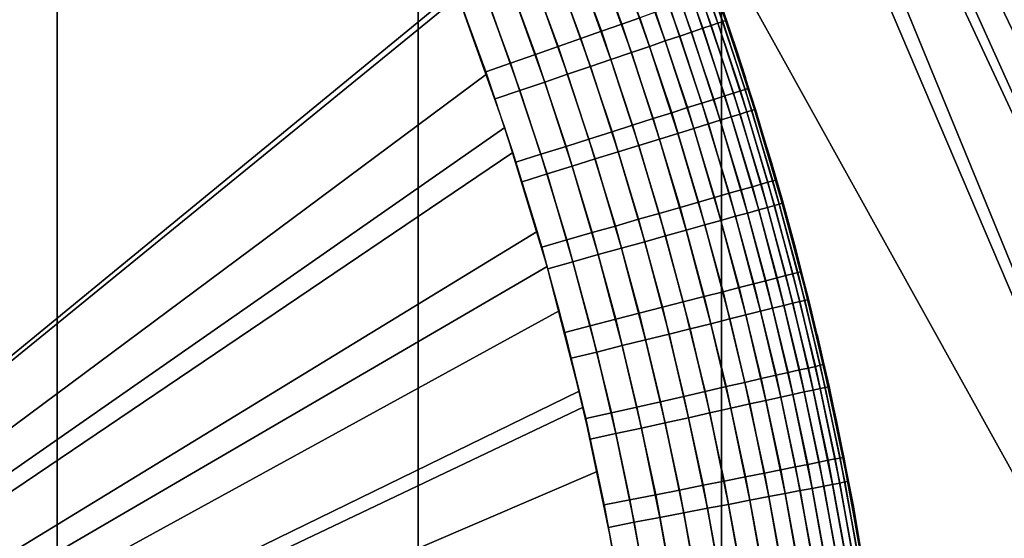
# Model space of a CAD drawing. Units: inches. Extents: x -433 to -244, y -692 to -634.
# Drawn here: x -430 to -430, y -690 to -690 of the extents above; entities that cross this region are included whole.
import ezdxf

# ---------------------------------------------------------------- set-up
doc = ezdxf.new("R2010")
doc.units = ezdxf.units.IN
doc.header["$LTSCALE"] = 0.03937
doc.header["$MEASUREMENT"] = 0
for name, color, linetype in [('Default', 7, 'Continuous'), ('leg leveler', 251, 'Continuous'), ('single series a leg', 5, 'Continuous')]:
    doc.layers.add(name, color=color, linetype=linetype)

msp = doc.modelspace()

# ---------------------------------------------------------------- linework, layer by layer
at = {"layer": 'Default'}
for points in [[(-432.84381, -678.41125, 27.6869), (-409.34381, -665.03625, 27.6869), (-409.34381, -691.78625, 27.6869)], [(-409.34381, -691.78625, 28.6869), (-409.34381, -665.03625, 28.6869), (-432.84381, -678.41125, 28.6869)], [(-432.84381, -691.78625, 27.6869), (-432.84381, -678.41125, 27.6869), (-409.34381, -691.78625, 27.6869)], [(-409.34381, -691.78625, 28.6869), (-432.84381, -678.41125, 28.6869), (-432.84381, -691.78625, 28.6869)]]:
    msp.add_3dface(points, dxfattribs=at)
at = {"layer": 'leg leveler'}
for points in [[(-430.37689, -689.43323, 0.65782), (-430.37689, -689.78003, 0.65782), (-430.07599, -689.53302, 0.65782)], [(-430.37686, -689.78003, -0.00012), (-430.37686, -689.43323, -0.00012), (-430.0755, -689.5343, -0.00012)], [(-430.02634, -689.51404, 0.59532), (-430.01492, -689.54608, 0.59532), (-430.01917, -689.53363, 0.06238)], [(-430.04675, -689.52185, 0.64584), (-430.03998, -689.54034, 0.64584), (-430.03601, -689.53894, 0.64184), (-430.04282, -689.52032, 0.64184)], [(-430.02478, -689.54205, 0.02933), (-430.03195, -689.52191, 0.02933), (-430.02957, -689.521, 0.0347), (-430.02237, -689.5412, 0.0347)], [(-430.02237, -689.5412, 0.0347), (-430.02957, -689.521, 0.0347), (-430.02774, -689.52032, 0.03997), (-430.02054, -689.54059, 0.03997)], [(-430.02054, -689.54059, 0.03997), (-430.02774, -689.52032, 0.03997), (-430.02628, -689.51978, 0.04549), (-430.01904, -689.5401, 0.04549)], [(-430.01904, -689.5401, 0.04549), (-430.02628, -689.51978, 0.04549), (-430.02524, -689.51941, 0.05117), (-430.01801, -689.53973, 0.05117)], [(-430.01801, -689.53973, 0.05117), (-430.02524, -689.51941, 0.05117), (-430.02463, -689.51917, 0.05691), (-430.01736, -689.53949, 0.05691)], [(-430.01736, -689.53949, 0.05691), (-430.02463, -689.51917, 0.05691), (-430.02441, -689.5191, 0.06238), (-430.01718, -689.53943, 0.06238)], [(-430.05115, -689.5235, 0.64943), (-430.0444, -689.54187, 0.64943), (-430.03998, -689.54034, 0.64584), (-430.04675, -689.52185, 0.64584)], [(-430.03049, -689.54395, 0.02006), (-430.0376, -689.52399, 0.02006), (-430.03448, -689.52283, 0.02473), (-430.02734, -689.54291, 0.02473)], [(-430.02734, -689.54291, 0.02473), (-430.03448, -689.52283, 0.02473), (-430.03195, -689.52191, 0.02933), (-430.02478, -689.54205, 0.02933)], [(-430.06042, -689.5271, 0.65467), (-430.0538, -689.54517, 0.65467), (-430.04886, -689.54346, 0.65226), (-430.05551, -689.52521, 0.65226)], [(-430.05551, -689.52521, 0.65226), (-430.04886, -689.54346, 0.65226), (-430.0444, -689.54187, 0.64943), (-430.05115, -689.5235, 0.64943)], [(-430.03787, -689.54651, 0.01186), (-430.04492, -689.52673, 0.01186), (-430.04099, -689.52527, 0.01586), (-430.03391, -689.54517, 0.01586)], [(-430.03391, -689.54517, 0.01586), (-430.04099, -689.52527, 0.01586), (-430.0376, -689.52399, 0.02006), (-430.03049, -689.54395, 0.02006)], [(-430.06531, -689.52893, 0.65636), (-430.05875, -689.54688, 0.65636), (-430.0538, -689.54517, 0.65467), (-430.06042, -689.5271, 0.65467)], [(-430.04233, -689.54803, 0.00827), (-430.04932, -689.52838, 0.00827), (-430.04492, -689.52673, 0.01186), (-430.03787, -689.54651, 0.01186)], [(-430.07065, -689.53094, 0.65746), (-430.06412, -689.54877, 0.65746), (-430.05875, -689.54688, 0.65636), (-430.06531, -689.52893, 0.65636)], [(-430.04675, -689.5495, 0.00544), (-430.05371, -689.53003, 0.00544), (-430.04932, -689.52838, 0.00827), (-430.04233, -689.54803, 0.00827)], [(-430.07599, -689.53302, 0.65782), (-430.06952, -689.55066, 0.65782), (-430.06412, -689.54877, 0.65746), (-430.07065, -689.53094, 0.65746)], [(-430.05173, -689.55121, 0.00303), (-430.05862, -689.53186, 0.00303), (-430.05371, -689.53003, 0.00544), (-430.04675, -689.5495, 0.00544)], [(-430.0654, -689.56281, 0.65782), (-430.07599, -689.53302, 0.65782), (-430.37689, -689.78003, 0.65782)], [(-430.0621, -689.55475, 0.00025), (-430.06888, -689.53571, 0.00025), (-430.06354, -689.53369, 0.00134), (-430.0567, -689.55292, 0.00134)], [(-430.0567, -689.55292, 0.00134), (-430.06354, -689.53369, 0.00134), (-430.05862, -689.53186, 0.00303), (-430.05173, -689.55121, 0.00303)], [(-430.02267, -689.53424, 0.61773), (-430.01566, -689.5553, 0.61773), (-430.01416, -689.55481, 0.61221), (-430.02121, -689.53375, 0.61221)], [(-430.02121, -689.53375, 0.61221), (-430.01416, -689.55481, 0.61221), (-430.01312, -689.5545, 0.60653), (-430.02017, -689.53339, 0.60653)], [(-430.02017, -689.53339, 0.60653), (-430.01312, -689.5545, 0.60653), (-430.01248, -689.55432, 0.60079), (-430.01953, -689.53314, 0.60079)], [(-430.01953, -689.53314, 0.60079), (-430.01248, -689.55432, 0.60079), (-430.0123, -689.55426, 0.59532), (-430.01935, -689.53308, 0.59532)], [(-430.01303, -689.55194, 0.06238), (-430.01917, -689.53363, 0.06238), (-430.01492, -689.54608, 0.59532)], [(-430.0755, -689.5343, -0.00012), (-430.06937, -689.55121, -0.00012), (-430.37686, -689.78003, -0.00012)], [(-430.0675, -689.55658, -0.00012), (-430.07422, -689.53766, -0.00012), (-430.06888, -689.53571, 0.00025), (-430.0621, -689.55475, 0.00025)], [(-430.02948, -689.53662, 0.63297), (-430.02252, -689.5575, 0.63297), (-430.01996, -689.5567, 0.62837), (-430.02695, -689.53577, 0.62837)], [(-430.02695, -689.53577, 0.62837), (-430.01996, -689.5567, 0.62837), (-430.01752, -689.55591, 0.623), (-430.02454, -689.53491, 0.623)], [(-430.02454, -689.53491, 0.623), (-430.01752, -689.55591, 0.623), (-430.01566, -689.5553, 0.61773), (-430.02267, -689.53424, 0.61773)], [(-430.03601, -689.53894, 0.64184), (-430.02911, -689.55957, 0.64184), (-430.02567, -689.55847, 0.63765), (-430.03262, -689.53772, 0.63765)], [(-430.03262, -689.53772, 0.63765), (-430.02567, -689.55847, 0.63765), (-430.02252, -689.5575, 0.63297), (-430.02948, -689.53662, 0.63297)], [(-430.03998, -689.54034, 0.64584), (-430.03311, -689.56085, 0.64584), (-430.02911, -689.55957, 0.64184), (-430.03601, -689.53894, 0.64184)], [(-430.01425, -689.55988, 0.03997), (-430.02054, -689.54059, 0.03997), (-430.01904, -689.5401, 0.04549), (-430.01276, -689.55939, 0.04549)], [(-430.01276, -689.55939, 0.04549), (-430.01904, -689.5401, 0.04549), (-430.01801, -689.53973, 0.05117), (-430.01169, -689.55908, 0.05117)], [(-430.01169, -689.55908, 0.05117), (-430.01801, -689.53973, 0.05117), (-430.01736, -689.53949, 0.05691), (-430.01108, -689.5589, 0.05691)], [(-430.01108, -689.5589, 0.05691), (-430.01736, -689.53949, 0.05691), (-430.01718, -689.53943, 0.06238), (-430.01086, -689.55884, 0.06238)], [(-430.04886, -689.54346, 0.65226), (-430.04208, -689.56372, 0.65226), (-430.0376, -689.56226, 0.64943), (-430.0444, -689.54187, 0.64943)], [(-430.0444, -689.54187, 0.64943), (-430.0376, -689.56226, 0.64943), (-430.03311, -689.56085, 0.64584), (-430.03998, -689.54034, 0.64584)], [(-430.02112, -689.56201, 0.02473), (-430.02734, -689.54291, 0.02473), (-430.02478, -689.54205, 0.02933), (-430.01855, -689.56122, 0.02933)], [(-430.01855, -689.56122, 0.02933), (-430.02478, -689.54205, 0.02933), (-430.02237, -689.5412, 0.0347), (-430.01614, -689.56049, 0.0347)], [(-430.01614, -689.56049, 0.0347), (-430.02237, -689.5412, 0.0347), (-430.02054, -689.54059, 0.03997), (-430.01425, -689.55988, 0.03997)], [(-430.0538, -689.54517, 0.65467), (-430.04709, -689.56531, 0.65467), (-430.04208, -689.56372, 0.65226), (-430.04886, -689.54346, 0.65226)], [(-430.02774, -689.56409, 0.01586), (-430.03391, -689.54517, 0.01586), (-430.03049, -689.54395, 0.02006), (-430.02429, -689.56299, 0.02006)], [(-430.02429, -689.56299, 0.02006), (-430.03049, -689.54395, 0.02006), (-430.02734, -689.54291, 0.02473), (-430.02112, -689.56201, 0.02473)], [(-430.05875, -689.54688, 0.65636), (-430.05206, -689.56689, 0.65636), (-430.04709, -689.56531, 0.65467), (-430.0538, -689.54517, 0.65467)], [(-430.03625, -689.56671, 0.00827), (-430.04233, -689.54803, 0.00827), (-430.03787, -689.54651, 0.01186), (-430.03177, -689.56531, 0.01186)], [(-430.03177, -689.56531, 0.01186), (-430.03787, -689.54651, 0.01186), (-430.03391, -689.54517, 0.01586), (-430.02774, -689.56409, 0.01586)], [(-430.00739, -689.57043, 0.06238), (-430.01303, -689.55194, 0.06238), (-430.01492, -689.54608, 0.59532)], [(-430.01492, -689.54608, 0.59532), (-430.005, -689.57867, 0.59532), (-430.00739, -689.57043, 0.06238)], [(-430.06952, -689.55066, 0.65782), (-430.06296, -689.57031, 0.65782), (-430.05753, -689.5686, 0.65746), (-430.06412, -689.54877, 0.65746)], [(-430.06412, -689.54877, 0.65746), (-430.05753, -689.5686, 0.65746), (-430.05206, -689.56689, 0.65636), (-430.05875, -689.54688, 0.65636)], [(-430.04071, -689.56812, 0.00544), (-430.04675, -689.5495, 0.00544), (-430.04233, -689.54803, 0.00827), (-430.03625, -689.56671, 0.00827)], [(-430.04575, -689.56964, 0.00303), (-430.05173, -689.55121, 0.00303), (-430.04675, -689.5495, 0.00544), (-430.04071, -689.56812, 0.00544)], [(-430.06937, -689.55121, -0.00012), (-430.06366, -689.56824, -0.00012), (-430.37686, -689.78003, -0.00012)], [(-430.05618, -689.57288, 0.00025), (-430.0621, -689.55475, 0.00025), (-430.0567, -689.55292, 0.00134), (-430.05075, -689.57123, 0.00134)], [(-430.05075, -689.57123, 0.00134), (-430.0567, -689.55292, 0.00134), (-430.05173, -689.55121, 0.00303), (-430.04575, -689.56964, 0.00303)], [(-430.06165, -689.57458, -0.00012), (-430.0675, -689.55658, -0.00012), (-430.0621, -689.55475, 0.00025), (-430.05618, -689.57288, 0.00025)], [(-430.01566, -689.5553, 0.61773), (-430.00967, -689.57513, 0.61773), (-430.00818, -689.57471, 0.61221), (-430.01416, -689.55481, 0.61221)], [(-430.01416, -689.55481, 0.61221), (-430.00818, -689.57471, 0.61221), (-430.00711, -689.5744, 0.60653), (-430.01312, -689.5545, 0.60653)], [(-430.01312, -689.5545, 0.60653), (-430.00711, -689.5744, 0.60653), (-430.00647, -689.57422, 0.60079), (-430.01248, -689.55432, 0.60079)], [(-430.01248, -689.55432, 0.60079), (-430.00647, -689.57422, 0.60079), (-430.00629, -689.57416, 0.59532), (-430.0123, -689.55426, 0.59532)], [(-430.02252, -689.5575, 0.63297), (-430.0166, -689.57709, 0.63297), (-430.01401, -689.57635, 0.62837), (-430.01996, -689.5567, 0.62837)], [(-430.01996, -689.5567, 0.62837), (-430.01401, -689.57635, 0.62837), (-430.01157, -689.57568, 0.623), (-430.01752, -689.55591, 0.623)], [(-430.01752, -689.55591, 0.623), (-430.01157, -689.57568, 0.623), (-430.00967, -689.57513, 0.61773), (-430.01566, -689.5553, 0.61773)], [(-430.02911, -689.55957, 0.64184), (-430.02325, -689.57904, 0.64184), (-430.01978, -689.578, 0.63765), (-430.02567, -689.55847, 0.63765)], [(-430.02567, -689.55847, 0.63765), (-430.01978, -689.578, 0.63765), (-430.0166, -689.57709, 0.63297), (-430.02252, -689.5575, 0.63297)], [(-430.00827, -689.5802, 0.03997), (-430.01425, -689.55988, 0.03997), (-430.01276, -689.55939, 0.04549), (-430.00677, -689.57977, 0.04549)], [(-430.00677, -689.57977, 0.04549), (-430.01276, -689.55939, 0.04549), (-430.01169, -689.55908, 0.05117), (-430.00571, -689.57947, 0.05117)], [(-430.00571, -689.57947, 0.05117), (-430.01169, -689.55908, 0.05117), (-430.01108, -689.5589, 0.05691), (-430.00507, -689.57928, 0.05691)], [(-430.00507, -689.57928, 0.05691), (-430.01108, -689.5589, 0.05691), (-430.01086, -689.55884, 0.06238), (-430.00488, -689.57922, 0.06238)], [(-430.0376, -689.56226, 0.64943), (-430.0318, -689.58148, 0.64943), (-430.02728, -689.5802, 0.64584), (-430.03311, -689.56085, 0.64584)], [(-430.03311, -689.56085, 0.64584), (-430.02728, -689.5802, 0.64584), (-430.02325, -689.57904, 0.64184), (-430.02911, -689.55957, 0.64184)], [(-430.0152, -689.58209, 0.02473), (-430.02112, -689.56201, 0.02473), (-430.01855, -689.56122, 0.02933), (-430.0126, -689.58142, 0.02933)], [(-430.0126, -689.58142, 0.02933), (-430.01855, -689.56122, 0.02933), (-430.01614, -689.56049, 0.0347), (-430.01016, -689.58069, 0.0347)], [(-430.01016, -689.58069, 0.0347), (-430.01614, -689.56049, 0.0347), (-430.01425, -689.55988, 0.03997), (-430.00827, -689.5802, 0.03997)], [(-430.05618, -689.59302, 0.65782), (-430.0654, -689.56281, 0.65782), (-430.37689, -689.78003, 0.65782)], [(-430.04709, -689.56531, 0.65467), (-430.04135, -689.58423, 0.65467), (-430.03632, -689.58276, 0.65226), (-430.04208, -689.56372, 0.65226)], [(-430.04208, -689.56372, 0.65226), (-430.03632, -689.58276, 0.65226), (-430.0318, -689.58148, 0.64943), (-430.0376, -689.56226, 0.64943)], [(-430.02188, -689.58398, 0.01586), (-430.02774, -689.56409, 0.01586), (-430.02429, -689.56299, 0.02006), (-430.0184, -689.58301, 0.02006)], [(-430.0184, -689.58301, 0.02006), (-430.02429, -689.56299, 0.02006), (-430.02112, -689.56201, 0.02473), (-430.0152, -689.58209, 0.02473)], [(-430.05206, -689.56689, 0.65636), (-430.04639, -689.58563, 0.65636), (-430.04135, -689.58423, 0.65467), (-430.04709, -689.56531, 0.65467)], [(-430.03046, -689.58636, 0.00827), (-430.03625, -689.56671, 0.00827), (-430.03177, -689.56531, 0.01186), (-430.02594, -689.58514, 0.01186)], [(-430.02594, -689.58514, 0.01186), (-430.03177, -689.56531, 0.01186), (-430.02774, -689.56409, 0.01586), (-430.02188, -689.58398, 0.01586)], [(-430.05753, -689.5686, 0.65746), (-430.05188, -689.58722, 0.65746), (-430.04639, -689.58563, 0.65636), (-430.05206, -689.56689, 0.65636)], [(-430.03497, -689.58765, 0.00544), (-430.04071, -689.56812, 0.00544), (-430.03625, -689.56671, 0.00827), (-430.03046, -689.58636, 0.00827)], [(-430.06366, -689.56824, -0.00012), (-430.05838, -689.58539, -0.00012), (-430.37686, -689.78003, -0.00012)], [(-430.06296, -689.57031, 0.65782), (-430.05737, -689.58881, 0.65782), (-430.05188, -689.58722, 0.65746), (-430.05753, -689.5686, 0.65746)], [(-430.04507, -689.59045, 0.00134), (-430.05075, -689.57123, 0.00134), (-430.04575, -689.56964, 0.00303), (-430.04004, -689.58905, 0.00303)], [(-430.04004, -689.58905, 0.00303), (-430.04575, -689.56964, 0.00303), (-430.04071, -689.56812, 0.00544), (-430.03497, -689.58765, 0.00544)], [(-430.05057, -689.59198, 0.00025), (-430.05618, -689.57288, 0.00025), (-430.05075, -689.57123, 0.00134), (-430.04507, -689.59045, 0.00134)], [(-430.0022, -689.58905, 0.06238), (-430.00739, -689.57043, 0.06238), (-430.005, -689.57867, 0.59532)], [(-430.05606, -689.59357, -0.00012), (-430.06165, -689.57458, -0.00012), (-430.05618, -689.57288, 0.00025), (-430.05057, -689.59198, 0.00025)], [(-430.00818, -689.57471, 0.61221), (-430.00278, -689.5946, 0.61221), (-430.00168, -689.5943, 0.60653), (-430.00711, -689.5744, 0.60653)], [(-430.00711, -689.5744, 0.60653), (-430.00168, -689.5943, 0.60653), (-430.00104, -689.59418, 0.60079), (-430.00647, -689.57422, 0.60079)], [(-430.00647, -689.57422, 0.60079), (-430.00104, -689.59418, 0.60079), (-430.00085, -689.59412, 0.59532), (-430.00629, -689.57416, 0.59532)], [(-430.0166, -689.57709, 0.63297), (-430.01123, -689.5968, 0.63297), (-430.00864, -689.59613, 0.62837), (-430.01401, -689.57635, 0.62837)], [(-430.01401, -689.57635, 0.62837), (-430.00864, -689.59613, 0.62837), (-430.00616, -689.59546, 0.623), (-430.01157, -689.57568, 0.623)], [(-430.01157, -689.57568, 0.623), (-430.00616, -689.59546, 0.623), (-430.00427, -689.59497, 0.61773), (-430.00967, -689.57513, 0.61773)], [(-430.00967, -689.57513, 0.61773), (-430.00427, -689.59497, 0.61773), (-430.00278, -689.5946, 0.61221), (-430.00818, -689.57471, 0.61221)], [(-430.02325, -689.57904, 0.64184), (-430.01794, -689.59851, 0.64184), (-430.01447, -689.5976, 0.63765), (-430.01978, -689.578, 0.63765)], [(-430.01978, -689.578, 0.63765), (-430.01447, -689.5976, 0.63765), (-430.01123, -689.5968, 0.63297), (-430.0166, -689.57709, 0.63297)], [(-430.005, -689.57867, 0.59532), (-429.99658, -689.61163, 0.59532), (-430.0022, -689.58905, 0.06238)], [(-430.0318, -689.58148, 0.64943), (-430.02658, -689.60071, 0.64943), (-430.02203, -689.59955, 0.64584), (-430.02728, -689.5802, 0.64584)], [(-430.02728, -689.5802, 0.64584), (-430.02203, -689.59955, 0.64584), (-430.01794, -689.59851, 0.64184), (-430.02325, -689.57904, 0.64184)], [(-430.00717, -689.60211, 0.02933), (-430.0126, -689.58142, 0.02933), (-430.01016, -689.58069, 0.0347), (-430.0047, -689.6015, 0.0347)], [(-430.0047, -689.6015, 0.0347), (-430.01016, -689.58069, 0.0347), (-430.00827, -689.5802, 0.03997), (-430.00278, -689.60101, 0.03997)], [(-430.00278, -689.60101, 0.03997), (-430.00827, -689.5802, 0.03997), (-430.00677, -689.57977, 0.04549), (-430.00128, -689.60065, 0.04549)], [(-430.00128, -689.60065, 0.04549), (-430.00677, -689.57977, 0.04549), (-430.00571, -689.57947, 0.05117), (-430.00018, -689.6004, 0.05117)], [(-430.00018, -689.6004, 0.05117), (-430.00571, -689.57947, 0.05117), (-430.00507, -689.57928, 0.05691), (-429.99954, -689.60022, 0.05691)], [(-429.99954, -689.60022, 0.05691), (-430.00507, -689.57928, 0.05691), (-430.00488, -689.57922, 0.06238), (-429.99936, -689.60016, 0.06238)], [(-430.04135, -689.58423, 0.65467), (-430.03619, -689.60321, 0.65467), (-430.0311, -689.60187, 0.65226), (-430.03632, -689.58276, 0.65226)], [(-430.03632, -689.58276, 0.65226), (-430.0311, -689.60187, 0.65226), (-430.02658, -689.60071, 0.64943), (-430.0318, -689.58148, 0.64943)], [(-430.01648, -689.60443, 0.01586), (-430.02188, -689.58398, 0.01586), (-430.0184, -689.58301, 0.02006), (-430.01297, -689.60358, 0.02006)], [(-430.01297, -689.60358, 0.02006), (-430.0184, -689.58301, 0.02006), (-430.0152, -689.58209, 0.02473), (-430.00977, -689.60278, 0.02473)], [(-430.00977, -689.60278, 0.02473), (-430.0152, -689.58209, 0.02473), (-430.0126, -689.58142, 0.02933), (-430.00717, -689.60211, 0.02933)], [(-430.04639, -689.58563, 0.65636), (-430.04126, -689.60449, 0.65636), (-430.03619, -689.60321, 0.65467), (-430.04135, -689.58423, 0.65467)], [(-430.02512, -689.60657, 0.00827), (-430.03046, -689.58636, 0.00827), (-430.02594, -689.58514, 0.01186), (-430.02057, -689.60547, 0.01186)], [(-430.02057, -689.60547, 0.01186), (-430.02594, -689.58514, 0.01186), (-430.02188, -689.58398, 0.01586), (-430.01648, -689.60443, 0.01586)], [(-430.05838, -689.58539, -0.00012), (-430.05359, -689.60266, -0.00012), (-430.37686, -689.78003, -0.00012)], [(-430.05737, -689.58881, 0.65782), (-430.05234, -689.60736, 0.65782), (-430.04681, -689.60596, 0.65746), (-430.05188, -689.58722, 0.65746)], [(-430.05188, -689.58722, 0.65746), (-430.04681, -689.60596, 0.65746), (-430.04126, -689.60449, 0.65636), (-430.04639, -689.58563, 0.65636)], [(-430.02969, -689.60773, 0.00544), (-430.03497, -689.58765, 0.00544), (-430.03046, -689.58636, 0.00827), (-430.02512, -689.60657, 0.00827)], [(-430.03986, -689.61023, 0.00134), (-430.04507, -689.59045, 0.00134), (-430.04004, -689.58905, 0.00303), (-430.03479, -689.60895, 0.00303)], [(-430.03479, -689.60895, 0.00303), (-430.04004, -689.58905, 0.00303), (-430.03497, -689.58765, 0.00544), (-430.02969, -689.60773, 0.00544)], [(-429.9975, -689.60785, 0.06238), (-430.0022, -689.58905, 0.06238), (-429.99658, -689.61163, 0.59532)], [(-430.04541, -689.61163, 0.00025), (-430.05057, -689.59198, 0.00025), (-430.04507, -689.59045, 0.00134), (-430.03986, -689.61023, 0.00134)], [(-430.04834, -689.6236, 0.65782), (-430.05618, -689.59302, 0.65782), (-430.37689, -689.78003, 0.65782)], [(-430.05093, -689.61298, -0.00012), (-430.05606, -689.59357, -0.00012), (-430.05057, -689.59198, 0.00025), (-430.04541, -689.61163, 0.00025)], [(-430.00864, -689.59613, 0.62837), (-430.00378, -689.61609, 0.62837), (-430.00131, -689.61554, 0.623), (-430.00616, -689.59546, 0.623)], [(-430.00616, -689.59546, 0.623), (-430.00131, -689.61554, 0.623), (-429.99939, -689.61511, 0.61773), (-430.00427, -689.59497, 0.61773)], [(-430.00427, -689.59497, 0.61773), (-429.99939, -689.61511, 0.61773), (-429.99786, -689.61475, 0.61221), (-430.00278, -689.5946, 0.61221)], [(-430.00278, -689.5946, 0.61221), (-429.99786, -689.61475, 0.61221), (-429.9968, -689.6145, 0.60653), (-430.00168, -689.5943, 0.60653)], [(-430.00168, -689.5943, 0.60653), (-429.9968, -689.6145, 0.60653), (-429.99615, -689.61438, 0.60079), (-430.00104, -689.59418, 0.60079)], [(-430.00104, -689.59418, 0.60079), (-429.99615, -689.61438, 0.60079), (-429.99594, -689.61432, 0.59532), (-430.00085, -689.59412, 0.59532)], [(-430.01794, -689.59851, 0.64184), (-430.01318, -689.61823, 0.64184), (-430.00964, -689.61743, 0.63765), (-430.01447, -689.5976, 0.63765)], [(-430.01447, -689.5976, 0.63765), (-430.00964, -689.61743, 0.63765), (-430.00641, -689.6167, 0.63297), (-430.01123, -689.5968, 0.63297)], [(-430.01123, -689.5968, 0.63297), (-430.00641, -689.6167, 0.63297), (-430.00378, -689.61609, 0.62837), (-430.00864, -689.59613, 0.62837)], [(-430.02658, -689.60071, 0.64943), (-430.02185, -689.62024, 0.64943), (-430.01727, -689.61914, 0.64584), (-430.02203, -689.59955, 0.64584)], [(-430.02203, -689.59955, 0.64584), (-430.01727, -689.61914, 0.64584), (-430.01318, -689.61823, 0.64184), (-430.01794, -689.59851, 0.64184)], [(-429.99576, -689.61932, 0.05117), (-430.00018, -689.6004, 0.05117), (-429.99954, -689.60022, 0.05691), (-429.99509, -689.6192, 0.05691)], [(-429.99509, -689.6192, 0.05691), (-429.99954, -689.60022, 0.05691), (-429.99936, -689.60016, 0.06238), (-429.9949, -689.61914, 0.06238)], [(-430.03619, -689.60321, 0.65467), (-430.03152, -689.62244, 0.65467), (-430.02643, -689.62128, 0.65226), (-430.0311, -689.60187, 0.65226)], [(-430.0311, -689.60187, 0.65226), (-430.02643, -689.62128, 0.65226), (-430.02185, -689.62024, 0.64943), (-430.02658, -689.60071, 0.64943)], [(-430.00537, -689.62146, 0.02473), (-430.00977, -689.60278, 0.02473), (-430.00717, -689.60211, 0.02933), (-430.00275, -689.62085, 0.02933)], [(-430.00275, -689.62085, 0.02933), (-430.00717, -689.60211, 0.02933), (-430.0047, -689.6015, 0.0347), (-430.00027, -689.6203, 0.0347)], [(-430.00027, -689.6203, 0.0347), (-430.0047, -689.6015, 0.0347), (-430.00278, -689.60101, 0.03997), (-429.99835, -689.61993, 0.03997)], [(-429.99835, -689.61993, 0.03997), (-430.00278, -689.60101, 0.03997), (-430.00128, -689.60065, 0.04549), (-429.99683, -689.61957, 0.04549)], [(-429.99683, -689.61957, 0.04549), (-430.00128, -689.60065, 0.04549), (-430.00018, -689.6004, 0.05117), (-429.99576, -689.61932, 0.05117)], [(-430.05359, -689.60266, -0.00012), (-430.04922, -689.62012, -0.00012), (-430.37686, -689.78003, -0.00012)], [(-430.04681, -689.60596, 0.65746), (-430.04221, -689.62488, 0.65746), (-430.03665, -689.6236, 0.65636), (-430.04126, -689.60449, 0.65636)], [(-430.04126, -689.60449, 0.65636), (-430.03665, -689.6236, 0.65636), (-430.03152, -689.62244, 0.65467), (-430.03619, -689.60321, 0.65467)], [(-430.01624, -689.62384, 0.01186), (-430.02057, -689.60547, 0.01186), (-430.01648, -689.60443, 0.01586), (-430.01215, -689.62292, 0.01586)], [(-430.01215, -689.62292, 0.01586), (-430.01648, -689.60443, 0.01586), (-430.01297, -689.60358, 0.02006), (-430.00861, -689.62219, 0.02006)], [(-430.00861, -689.62219, 0.02006), (-430.01297, -689.60358, 0.02006), (-430.00977, -689.60278, 0.02473), (-430.00537, -689.62146, 0.02473)], [(-430.05234, -689.60736, 0.65782), (-430.04779, -689.6261, 0.65782), (-430.04221, -689.62488, 0.65746), (-430.04681, -689.60596, 0.65746)], [(-430.02542, -689.62592, 0.00544), (-430.02969, -689.60773, 0.00544), (-430.02512, -689.60657, 0.00827), (-430.02084, -689.62488, 0.00827)], [(-430.02084, -689.62488, 0.00827), (-430.02512, -689.60657, 0.00827), (-430.02057, -689.60547, 0.01186), (-430.01624, -689.62384, 0.01186)], [(-430.03055, -689.62701, 0.00303), (-430.03479, -689.60895, 0.00303), (-430.02969, -689.60773, 0.00544), (-430.02542, -689.62592, 0.00544)], [(-429.99329, -689.62671, 0.06238), (-429.9975, -689.60785, 0.06238), (-429.99658, -689.61163, 0.59532)], [(-430.04123, -689.62939, 0.00025), (-430.04541, -689.61163, 0.00025), (-430.03986, -689.61023, 0.00134), (-430.03564, -689.62817, 0.00134)], [(-430.03564, -689.62817, 0.00134), (-430.03986, -689.61023, 0.00134), (-430.03479, -689.60895, 0.00303), (-430.03055, -689.62701, 0.00303)], [(-430.04681, -689.63062, -0.00012), (-430.05093, -689.61298, -0.00012), (-430.04541, -689.61163, 0.00025), (-430.04123, -689.62939, 0.00025)], [(-429.99658, -689.61163, 0.59532), (-429.98965, -689.6449, 0.59532), (-429.99329, -689.62671, 0.06238)], [(-430.00131, -689.61554, 0.623), (-429.99704, -689.63562, 0.623), (-429.99509, -689.63519, 0.61773), (-429.99939, -689.61511, 0.61773)], [(-429.99939, -689.61511, 0.61773), (-429.99509, -689.63519, 0.61773), (-429.99356, -689.63489, 0.61221), (-429.99786, -689.61475, 0.61221)], [(-429.99786, -689.61475, 0.61221), (-429.99356, -689.63489, 0.61221), (-429.99249, -689.6347, 0.60653), (-429.9968, -689.6145, 0.60653)], [(-429.9968, -689.6145, 0.60653), (-429.99249, -689.6347, 0.60653), (-429.99182, -689.63458, 0.60079), (-429.99615, -689.61438, 0.60079)], [(-429.99615, -689.61438, 0.60079), (-429.99182, -689.63458, 0.60079), (-429.99164, -689.63452, 0.59532), (-429.99594, -689.61432, 0.59532)], [(-430.00964, -689.61743, 0.63765), (-430.0054, -689.63727, 0.63765), (-430.00217, -689.6366, 0.63297), (-430.00641, -689.6167, 0.63297)], [(-430.00641, -689.6167, 0.63297), (-430.00217, -689.6366, 0.63297), (-429.99951, -689.63611, 0.62837), (-430.00378, -689.61609, 0.62837)], [(-430.00378, -689.61609, 0.62837), (-429.99951, -689.63611, 0.62837), (-429.99704, -689.63562, 0.623), (-430.00131, -689.61554, 0.623)], [(-430.02185, -689.62024, 0.64943), (-430.01767, -689.63971, 0.64943), (-430.01306, -689.63879, 0.64584), (-430.01727, -689.61914, 0.64584)], [(-430.01727, -689.61914, 0.64584), (-430.01306, -689.63879, 0.64584), (-430.00894, -689.638, 0.64184), (-430.01318, -689.61823, 0.64184)], [(-430.01318, -689.61823, 0.64184), (-430.00894, -689.638, 0.64184), (-430.0054, -689.63727, 0.63765), (-430.00964, -689.61743, 0.63765)], [(-429.99258, -689.64014, 0.04549), (-429.99683, -689.61957, 0.04549), (-429.99576, -689.61932, 0.05117), (-429.99149, -689.63989, 0.05117)], [(-429.99149, -689.63989, 0.05117), (-429.99576, -689.61932, 0.05117), (-429.99509, -689.6192, 0.05691), (-429.99084, -689.63977, 0.05691)], [(-429.99084, -689.63977, 0.05691), (-429.99509, -689.6192, 0.05691), (-429.9949, -689.61914, 0.06238), (-429.99066, -689.63977, 0.06238)], [(-430.04922, -689.62012, -0.00012), (-430.04529, -689.63763, -0.00012), (-430.37686, -689.78003, -0.00012)], [(-430.03152, -689.62244, 0.65467), (-430.02744, -689.64166, 0.65467), (-430.02228, -689.64062, 0.65226), (-430.02643, -689.62128, 0.65226)], [(-430.02643, -689.62128, 0.65226), (-430.02228, -689.64062, 0.65226), (-430.01767, -689.63971, 0.64943), (-430.02185, -689.62024, 0.64943)], [(-430.00446, -689.6424, 0.02006), (-430.00861, -689.62219, 0.02006), (-430.00537, -689.62146, 0.02473), (-430.00119, -689.64178, 0.02473)], [(-430.00119, -689.64178, 0.02473), (-430.00537, -689.62146, 0.02473), (-430.00275, -689.62085, 0.02933), (-429.99854, -689.6413, 0.02933)], [(-429.99854, -689.6413, 0.02933), (-430.00275, -689.62085, 0.02933), (-430.00027, -689.6203, 0.0347), (-429.99603, -689.64081, 0.0347)], [(-429.99603, -689.64081, 0.0347), (-430.00027, -689.6203, 0.0347), (-429.99835, -689.61993, 0.03997), (-429.99411, -689.64044, 0.03997)], [(-429.99411, -689.64044, 0.03997), (-429.99835, -689.61993, 0.03997), (-429.99683, -689.61957, 0.04549), (-429.99258, -689.64014, 0.04549)], [(-430.04193, -689.65454, 0.65782), (-430.04834, -689.6236, 0.65782), (-430.37689, -689.78003, 0.65782)], [(-430.04221, -689.62488, 0.65746), (-430.03818, -689.6438, 0.65746), (-430.03256, -689.6427, 0.65636), (-430.03665, -689.6236, 0.65636)], [(-430.03665, -689.6236, 0.65636), (-430.03256, -689.6427, 0.65636), (-430.02744, -689.64166, 0.65467), (-430.03152, -689.62244, 0.65467)], [(-430.01212, -689.64386, 0.01186), (-430.01624, -689.62384, 0.01186), (-430.01215, -689.62292, 0.01586), (-430.008, -689.64307, 0.01586)], [(-430.008, -689.64307, 0.01586), (-430.01215, -689.62292, 0.01586), (-430.00861, -689.62219, 0.02006), (-430.00446, -689.6424, 0.02006)], [(-430.04779, -689.6261, 0.65782), (-430.04376, -689.6449, 0.65782), (-430.03818, -689.6438, 0.65746), (-430.04221, -689.62488, 0.65746)], [(-430.02133, -689.64563, 0.00544), (-430.02542, -689.62592, 0.00544), (-430.02084, -689.62488, 0.00827), (-430.01672, -689.64478, 0.00827)], [(-430.01672, -689.64478, 0.00827), (-430.02084, -689.62488, 0.00827), (-430.01624, -689.62384, 0.01186), (-430.01212, -689.64386, 0.01186)], [(-430.03165, -689.64764, 0.00134), (-430.03564, -689.62817, 0.00134), (-430.03055, -689.62701, 0.00303), (-430.02649, -689.64661, 0.00303)], [(-430.02649, -689.64661, 0.00303), (-430.03055, -689.62701, 0.00303), (-430.02542, -689.62592, 0.00544), (-430.02133, -689.64563, 0.00544)], [(-429.98953, -689.64569, 0.06238), (-429.99329, -689.62671, 0.06238), (-429.98965, -689.6449, 0.59532)], [(-430.04285, -689.64978, -0.00012), (-430.04681, -689.63062, -0.00012), (-430.04123, -689.62939, 0.00025), (-430.03726, -689.64868, 0.00025)], [(-430.03726, -689.64868, 0.00025), (-430.04123, -689.62939, 0.00025), (-430.03564, -689.62817, 0.00134), (-430.03165, -689.64764, 0.00134)], [(-430.0054, -689.63727, 0.63765), (-430.00162, -689.65784, 0.63765), (-429.99835, -689.65729, 0.63297), (-430.00217, -689.6366, 0.63297)], [(-430.00217, -689.6366, 0.63297), (-429.99835, -689.65729, 0.63297), (-429.9957, -689.65686, 0.62837), (-429.99951, -689.63611, 0.62837)], [(-429.99951, -689.63611, 0.62837), (-429.9957, -689.65686, 0.62837), (-429.99319, -689.65643, 0.623), (-429.99704, -689.63562, 0.623)], [(-429.99704, -689.63562, 0.623), (-429.99319, -689.65643, 0.623), (-429.99124, -689.65613, 0.61773), (-429.99509, -689.63519, 0.61773)], [(-429.99509, -689.63519, 0.61773), (-429.99124, -689.65613, 0.61773), (-429.98972, -689.65582, 0.61221), (-429.99356, -689.63489, 0.61221)], [(-429.99356, -689.63489, 0.61221), (-429.98972, -689.65582, 0.61221), (-429.98862, -689.65564, 0.60653), (-429.99249, -689.6347, 0.60653)], [(-429.99249, -689.6347, 0.60653), (-429.98862, -689.65564, 0.60653), (-429.98798, -689.65552, 0.60079), (-429.99182, -689.63458, 0.60079)], [(-429.99182, -689.63458, 0.60079), (-429.98798, -689.65552, 0.60079), (-429.98776, -689.65552, 0.59532), (-429.99164, -689.63452, 0.59532)], [(-430.04529, -689.63763, -0.00012), (-430.04181, -689.65527, -0.00012), (-430.37686, -689.78003, -0.00012)], [(-430.01306, -689.63879, 0.64584), (-430.00931, -689.65918, 0.64584), (-430.00519, -689.65845, 0.64184), (-430.00894, -689.638, 0.64184)], [(-430.00894, -689.638, 0.64184), (-430.00519, -689.65845, 0.64184), (-430.00162, -689.65784, 0.63765), (-430.0054, -689.63727, 0.63765)], [(-430.02744, -689.64166, 0.65467), (-430.02374, -689.66162, 0.65467), (-430.01859, -689.66071, 0.65226), (-430.02228, -689.64062, 0.65226)], [(-430.02228, -689.64062, 0.65226), (-430.01859, -689.66071, 0.65226), (-430.01395, -689.65997, 0.64943), (-430.01767, -689.63971, 0.64943)], [(-430.01767, -689.63971, 0.64943), (-430.01395, -689.65997, 0.64943), (-430.00931, -689.65918, 0.64584), (-430.01306, -689.63879, 0.64584)], [(-429.99472, -689.6629, 0.02933), (-429.99854, -689.6413, 0.02933), (-429.99603, -689.64081, 0.0347), (-429.99222, -689.66248, 0.0347)], [(-429.99222, -689.66248, 0.0347), (-429.99603, -689.64081, 0.0347), (-429.99411, -689.64044, 0.03997), (-429.99026, -689.66217, 0.03997)], [(-429.99026, -689.66217, 0.03997), (-429.99411, -689.64044, 0.03997), (-429.99258, -689.64014, 0.04549), (-429.98874, -689.66193, 0.04549)], [(-429.98874, -689.66193, 0.04549), (-429.99258, -689.64014, 0.04549), (-429.99149, -689.63989, 0.05117), (-429.98764, -689.66174, 0.05117)], [(-429.98764, -689.66174, 0.05117), (-429.99149, -689.63989, 0.05117), (-429.99084, -689.63977, 0.05691), (-429.987, -689.66162, 0.05691)], [(-429.987, -689.66162, 0.05691), (-429.99084, -689.63977, 0.05691), (-429.99066, -689.63977, 0.06238), (-429.98679, -689.66162, 0.06238)], [(-430.03818, -689.6438, 0.65746), (-430.03455, -689.66345, 0.65746), (-430.02893, -689.66248, 0.65636), (-430.03256, -689.6427, 0.65636)], [(-430.03256, -689.6427, 0.65636), (-430.02893, -689.66248, 0.65636), (-430.02374, -689.66162, 0.65467), (-430.02744, -689.64166, 0.65467)], [(-430.00424, -689.66443, 0.01586), (-430.008, -689.64307, 0.01586), (-430.00446, -689.6424, 0.02006), (-430.00067, -689.66382, 0.02006)], [(-430.00067, -689.66382, 0.02006), (-430.00446, -689.6424, 0.02006), (-430.00119, -689.64178, 0.02473), (-429.99738, -689.66333, 0.02473)], [(-429.99738, -689.66333, 0.02473), (-430.00119, -689.64178, 0.02473), (-429.99854, -689.6413, 0.02933), (-429.99472, -689.6629, 0.02933)], [(-430.04376, -689.6449, 0.65782), (-430.04019, -689.66437, 0.65782), (-430.03455, -689.66345, 0.65746), (-430.03818, -689.6438, 0.65746)], [(-430.01764, -689.66656, 0.00544), (-430.02133, -689.64563, 0.00544), (-430.01672, -689.64478, 0.00827), (-430.013, -689.66583, 0.00827)], [(-430.013, -689.66583, 0.00827), (-430.01672, -689.64478, 0.00827), (-430.01212, -689.64386, 0.01186), (-430.00836, -689.6651, 0.01186)], [(-430.00836, -689.6651, 0.01186), (-430.01212, -689.64386, 0.01186), (-430.008, -689.64307, 0.01586), (-430.00424, -689.66443, 0.01586)], [(-429.9863, -689.66473, 0.06238), (-429.98953, -689.64569, 0.06238), (-429.98965, -689.6449, 0.59532)], [(-429.98965, -689.6449, 0.59532), (-429.98422, -689.67853, 0.59532), (-429.9863, -689.66473, 0.06238)], [(-430.02802, -689.66827, 0.00134), (-430.03165, -689.64764, 0.00134), (-430.02649, -689.64661, 0.00303), (-430.02283, -689.66742, 0.00303)], [(-430.02283, -689.66742, 0.00303), (-430.02649, -689.64661, 0.00303), (-430.02133, -689.64563, 0.00544), (-430.01764, -689.66656, 0.00544)], [(-430.03928, -689.67004, -0.00012), (-430.04285, -689.64978, -0.00012), (-430.03726, -689.64868, 0.00025), (-430.03363, -689.66913, 0.00025)], [(-430.03363, -689.66913, 0.00025), (-430.03726, -689.64868, 0.00025), (-430.03165, -689.64764, 0.00134), (-430.02802, -689.66827, 0.00134)]]:
    msp.add_3dface(points, dxfattribs=at)
at = {"layer": 'single series a leg'}
for points in [[(-429.95367, -687.11884, 24.23936), (-430.01831, -687.18896, 24.24922), (-430.01831, -690.51038, 0.61619), (-429.95367, -690.44019, 0.60633)], [(-430.01831, -687.18896, 24.24922), (-430.08423, -687.24835, 24.25757), (-430.08423, -690.56976, 0.62454), (-430.01831, -690.51038, 0.61619)], [(-430.08423, -687.24835, 24.25757), (-430.16275, -687.30682, 24.26579), (-430.16275, -690.62823, 0.63276), (-430.08423, -690.56976, 0.62454)], [(-430.16275, -687.30682, 24.26579), (-430.23816, -687.35278, 24.27225), (-430.23816, -690.67419, 0.63921), (-430.16275, -690.62823, 0.63276)], [(-430.76135, -690.67303, 0.41415), (-430.20981, -689.17847, 0.2041), (-429.8847, -689.76453, 0.28647)], [(-430.20981, -689.17847, 0.2041), (-430.08365, -689.29712, 0.22078), (-429.8847, -689.76453, 0.28647)], [(-430.08365, -689.29712, 0.22078), (-430.0697, -689.31366, 0.2231), (-429.8847, -689.76453, 0.28647)], [(-430.0697, -689.31366, 0.2231), (-430.05624, -689.33051, 0.22548), (-429.89536, -689.68768, 0.27567)], [(-429.8847, -689.76453, 0.28647), (-430.0697, -689.31366, 0.2231), (-429.89536, -689.68768, 0.27567)], [(-429.90356, -689.64886, 0.27022), (-429.89536, -689.68768, 0.27567), (-430.05624, -689.33051, 0.22548)], [(-430.05624, -689.33051, 0.22548), (-429.94043, -689.53241, 0.25385), (-429.91382, -689.60992, 0.26475)], [(-429.91382, -689.60992, 0.26475), (-429.90356, -689.64886, 0.27022), (-430.05624, -689.33051, 0.22548)]]:
    msp.add_3dface(points, dxfattribs=at)

doc.saveas('drawing.dxf')
